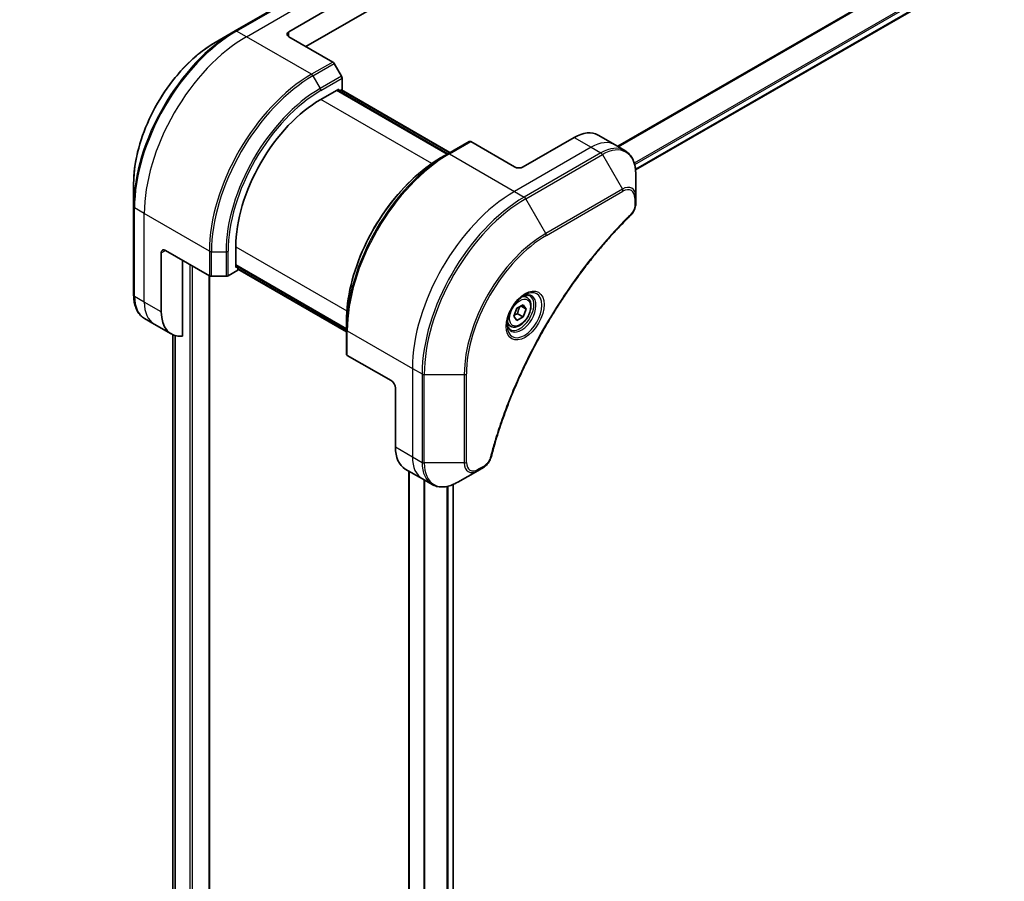
# Model space of a CAD drawing. Units: millimetres. Extents: x 0 to 8662, y 0 to 1546.
# Drawn here: x 410 to 574, y 444 to 588 of the extents above; entities that cross this region are included whole.
import ezdxf

# ---------------------------------------------------------------- set-up
doc = ezdxf.new("R2010")
doc.units = ezdxf.units.MM
for name, color, linetype, lineweight in [('Dimension (ISO)', 7, 'Continuous', 18), ('Visible (ISO)', 7, 'Continuous', 35), ('Visible Narrow (ISO)', 7, 'Continuous', 25)]:
    doc.layers.add(name, color=color, linetype=linetype, lineweight=lineweight)
doc.styles.add('Note Text (TK)', font='MS PGothic.ttf')
doc.dimstyles.new('Default - Method 1b (TK)', dxfattribs={"dimscale": 4, "dimtxt": 2.5, "dimasz": 2.5, "dimexe": 1, "dimexo": 1.5, "dimgap": 1, "dimtad": 1, "dimtoh": 1, "dimrnd": 1e-08, "dimdsep": 46, "dimtxsty": 'Note Text (TK)', "dimblk": 'OPEN', "dimcen": 0.09, "dimdle": 5, "dimclrd": 100, "dimclre": 100, "dimclrt": 7, "dimadec": 1, "dimazin": 1, "dimtfac": 1, "dimtmove": 0, "dimatfit": 3, "dimldrblk": 'OPEN', "dimfxl": 1, "dimtolj": 1, "dimlwd": -1, "dimlwe": -1, "dimarcsym": 0})

# ---------------------------------------------------------------- blocks, each defined once
blk = doc.blocks.new('_Open')
at = {"color": 0, "linetype": 'ByBlock', "lineweight": -2}
for p, q in [((-1, 0.167), (0, 0)), ((-1, -0.167), (0, 0)), ((0, 0), (-1, 0))]:
    blk.add_line(p, q, dxfattribs=at)
blk = doc.blocks.new('*D31')
at = {"layer": 'Defpoints', "color": 0}
for p in [(440.69, 702.13), (505.04, 664.98), (180.47, 551.89)]:
    blk.add_point(p, dxfattribs=at)
at = {"layer": 'Dimension (ISO)', "color": 100}
for p, q in [((446.69, 698.66), (509.04, 662.67)), ((253.48, 519.74), (496.38, 659.98)), ((186.47, 548.43), (248.82, 512.43))]:
    blk.add_line(p, q, dxfattribs=at)
at = {"layer": 'Dimension (ISO)', "color": 100, "xscale": 10, "yscale": 10, "zscale": 10}
for p, rotation in [((505.04, 664.98), 29.99999999999987), ((244.82, 514.74), 209.9999999999999)]:
    blk.add_blockref('_Open', p, dxfattribs=dict(at, rotation=rotation))
at = {"layer": 'Dimension (ISO)', "color": 7, "insert": (364.8, 593.34), "char_height": 10, "attachment_point": 4, "rotation": 30, "style": 'Note Text (TK)'}
blk.add_mtext('\\A1;{\\H0.816x;\\Q-30;\\W0.816;368}', dxfattribs=at)

msp = doc.modelspace()

# ---------------------------------------------------------------- linework, layer by layer
at = {"layer": 'Visible (ISO)'}
for p, q in [((512.2633, 562.6704), (700.6749, 671.4499)), ((458.4494, 593.1029), (445.7215, 585.7545)), ((454.6639, 585.6101), (463.1492, 590.5091)), ((457.4923, 583.1607), (468.3932, 589.4543)), ((445.7215, 585.7545), (442.3931, 583.8328)), ((454.6639, 584.7936), (461.9421, 580.5916)), ((463.3992, 578.2369), (462.1921, 580.3277)), ((463.5027, 576.0163), (463.5027, 577.8884)), ((459.9672, 574.3833), (462.937, 576.098)), ((481.0561, 565.3301), (462.6713, 575.9446)), ((462.937, 576.098), (462.937, 575.7912)), ((463.0249, 575.7404), (463.5027, 576.0163)), ((463.3784, 575.9446), (481.4097, 565.5342)), ((502.04, 568.0555), (493.5547, 563.1565)), ((506.04, 568.4517), (508.8685, 566.8187)), ((484.6124, 567.3833), (481.0768, 565.3421)), ((492.1405, 563.1565), (484.8624, 567.3585)), ((508.8685, 566.8187), (510.4898, 565.8826)), ((481.0768, 565.3421), (479.8697, 564.6451)), ((512.2931, 558.173), (512.2931, 562.0163)), ((428.8545, 560.3833), (428.8545, 556.54)), ((512.2931, 557.0812), (512.2931, 558.173)), ((428.8545, 556.54), (428.8545, 541.843)), ((445.825, 546.4591), (445.825, 549.8884)), ((433.4507, 539.0698), (433.4507, 548.8678)), ((434.1578, 549.276), (441.436, 545.074)), ((436.9862, 535.0558), (436.9862, 547.6431)), ((445.825, 546.7659), (464.2098, 536.1515)), ((446.0907, 546.6125), (445.825, 546.4591)), ((446.1786, 546.0101), (446.1786, 546.5618)), ((441.4581, 348.622), (441.4581, 545.0619)), ((441.7895, 544.9894), (444.2037, 544.9894)), ((444.5573, 545.074), (446.1786, 546.0101)), ((464.2098, 535.7432), (446.1786, 546.1535)), ((494.2226, 541.4514), (493.6857, 541.7614)), ((492.5495, 539.6734), (493.5701, 540.2626)), ((493.1965, 540.0469), (494.0804, 539.5366)), ((493.5701, 540.2626), (494.0804, 539.5366)), ((492.0392, 538.3581), (492.5495, 539.6734)), ((492.5495, 537.6321), (492.0392, 538.3581)), ((492.6508, 538.7521), (493.5701, 538.2214)), ((494.0804, 539.5366), (493.5701, 538.2214)), ((432.2791, 537.0406), (430.6578, 537.9767)), ((435.1075, 535.4076), (432.2791, 537.0406)), ((464.2098, 536.1275), (464.2098, 537.5214)), ((491.4726, 536.6883), (490.9357, 536.9983)), ((493.5701, 538.2214), (492.5495, 537.6321)), ((435.3714, 535.2742), (435.3714, 366.7097)), ((464.2098, 536.1275), (464.2098, 532.0451)), ((471.6344, 527.6389), (464.3563, 531.8409)), ((472.3415, 526.4141), (472.3415, 516.6162)), ((473.9984, 512.954), (476.8268, 511.321)), ((474.5871, 512.6141), (474.5871, 340.2281)), ((482.6981, 510.7564), (486.0266, 512.678)), ((486.0266, 512.678), (486.972, 513.2239)), ((476.8268, 511.321), (478.4481, 510.3849)), ((481.9754, 510.3922), (481.9754, 341.7325))]:
    msp.add_line(p, q, dxfattribs=at)
for centre, major_axis, start_param, end_param in [((455.371, 585.2019), (-1, 0), 5.49778714, 7.06858347), ((461.9421, 580.1833), (-0.25, 0.433), 4.71238898, 5.49778714), ((463.1492, 578.0926), (-0.25, 0.433), 3.92699082, 4.71238898), ((459.9672, 558.0534), (10, 17.3205), 0.78539816, 2.35619449), ((502.04, 561.5235), (4, 6.9282), 0, 0.78539816), ((484.8624, 566.9503), (-0.25, 0.433), 5.49778714, 6.28318531), ((492.8476, 563.5647), (1, 0), 3.92699082, 5.49778714), ((434.1578, 548.4595), (-0.5, 0.866), 5.49778714, 7.06858347), ((441.7895, 545.2781), (0.5, 0), 3.92699082, 4.71238898), ((444.2037, 545.2781), (0.5, 0), 4.71238898, 5.49778714), ((439.1075, 542.3358), (-4, -6.9282), 5.49778714, 6.6841867), ((464.7098, 532.0451), (-0.5, 0), 0, 0.78539816), ((471.6344, 526.8224), (-0.5, 0.866), 3.92699082, 5.49778714), ((477.9984, 519.8822), (-4, -6.9282), 5.49778714, 6.28318531)]:
    msp.add_ellipse(centre, major_axis=major_axis, ratio=0.57735027, start_param=start_param, end_param=end_param, dxfattribs=at)
for points, knots in [([(442.3931, 583.8328), (440.9622, 583.0067), (439.5407, 581.9248), (436.843, 579.3552), (435.5673, 577.8677), (433.2802, 574.6285), (432.2692, 572.8774), (430.6076, 569.2771), (429.9572, 567.4286), (429.0806, 563.8076), (428.8545, 562.0355), (428.8545, 560.3833)], [3.14159265, 3.14159265, 3.14159265, 3.14159265, 3.45575192, 3.45575192, 3.76991118, 3.76991118, 4.08407045, 4.08407045, 4.39822972, 4.39822972, 4.71238898, 4.71238898, 4.71238898, 4.71238898]), ([(479.8697, 564.6451), (478.2167, 563.6908), (476.5731, 562.44), (473.4528, 559.4679), (471.9768, 557.7468), (469.3303, 553.9986), (468.1603, 551.9721), (466.2375, 547.806), (465.485, 545.6672), (464.4712, 541.4789), (464.2098, 539.4301), (464.2098, 537.5214)], [1.57079633, 1.57079633, 1.57079633, 1.57079633, 1.88495559, 1.88495559, 2.19911486, 2.19911486, 2.51327412, 2.51327412, 2.82743339, 2.82743339, 3.14159265, 3.14159265, 3.14159265, 3.14159265]), ([(512.2931, 562.0163), (512.2931, 562.3596), (512.2697, 562.6921), (512.1749, 563.3284), (512.1035, 563.6322), (511.9114, 564.2038), (511.7908, 564.4718), (511.4998, 564.9631), (511.3295, 565.1865), (510.9423, 565.5783), (510.7254, 565.7466), (510.4898, 565.8826)], [0, 0, 0, 0, 0.157079633, 0.157079633, 0.314159265, 0.314159265, 0.471238898, 0.471238898, 0.628318531, 0.628318531, 0.785398163, 0.785398163, 0.785398163, 0.785398163]), ([(512.2931, 557.0812), (512.2931, 556.9461), (512.2798, 556.8092), (512.2303, 556.5342), (512.194, 556.3961), (512.1003, 556.1224), (512.0429, 555.9868), (511.9083, 555.7228), (511.8313, 555.5944), (511.6579, 555.3502), (511.5618, 555.2343), (511.4544, 555.1284)], [0, 0, 0, 0, 0.037500483, 0.037500483, 0.075000966, 0.075000966, 0.11250145, 0.11250145, 0.150001933, 0.150001933, 0.187502416, 0.187502416, 0.187502416, 0.187502416]), ([(511.4544, 555.1284), (510.9185, 554.5995), (510.3931, 554.0661), (509.3454, 552.9711), (508.8262, 552.4128), (507.7982, 551.2757), (507.2893, 550.6969), (506.2831, 549.52), (505.7857, 548.9219), (504.8032, 547.7076), (504.3182, 547.0914), (503.3615, 545.842), (502.8898, 545.2088), (501.9608, 543.9269), (501.5035, 543.2781), (500.604, 541.9661), (500.1619, 541.3029), (499.2938, 539.9636), (498.8679, 539.2875), (498.0329, 537.9235), (497.624, 537.2357), (496.8238, 535.8498), (496.4327, 535.1517), (495.669, 533.7467), (495.2964, 533.0398), (494.5706, 531.6185), (494.2174, 530.9041), (493.531, 529.4693), (493.1978, 528.7489), (492.5522, 527.3034), (492.2397, 526.5784), (491.6361, 525.1253), (491.3449, 524.3971), (490.7845, 522.9391), (490.5152, 522.2093), (489.8701, 520.3844), (489.5083, 519.2893), (488.8367, 517.1034), (488.529, 516.0194), (488.2439, 514.9267)], [0, 0, 0, 0, 0.24131062, 0.24131062, 0.48262125, 0.48262125, 0.72393187, 0.72393187, 0.9652425, 0.9652425, 1.20655312, 1.20655312, 1.44786375, 1.44786375, 1.68917437, 1.68917437, 1.930485, 1.930485, 2.17179562, 2.17179562, 2.41310625, 2.41310625, 2.65441687, 2.65441687, 2.8957275, 2.8957275, 3.13703812, 3.13703812, 3.37834875, 3.37834875, 3.61965937, 3.61965937, 3.86097, 3.86097, 4.10228062, 4.10228062, 4.46424656, 4.46424656, 4.82621249, 4.82621249, 4.82621249, 4.82621249]), ([(430.6578, 537.9767), (430.4222, 538.1127), (430.2053, 538.281), (429.8181, 538.6728), (429.6477, 538.8962), (429.3568, 539.3876), (429.2361, 539.6555), (429.044, 540.2271), (428.9726, 540.531), (428.8778, 541.1672), (428.8545, 541.4997), (428.8545, 541.843)], [0.785398163, 0.785398163, 0.785398163, 0.785398163, 0.942477796, 0.942477796, 1.099557429, 1.099557429, 1.256637061, 1.256637061, 1.413716694, 1.413716694, 1.570796327, 1.570796327, 1.570796327, 1.570796327]), ([(493.8047, 541.8678), (493.5282, 541.7081), (493.2435, 541.4953), (492.6894, 540.9783), (492.4204, 540.6734), (491.9293, 540.001), (491.7078, 539.633), (491.3381, 538.8747), (491.1902, 538.4844), (490.9831, 537.7273), (490.9233, 537.3604), (490.9045, 536.9625), (490.9031, 536.9017), (490.9031, 536.842)], [1.57079633, 1.57079633, 1.57079633, 1.57079633, 1.86959948, 1.86959948, 2.17192665, 2.17192665, 2.47714855, 2.47714855, 2.78265884, 2.78265884, 3.08573562, 3.08573562, 3.14159265, 3.14159265, 3.14159265, 3.14159265]), ([(493.5414, 541.7014), (493.579, 541.7185), (493.6163, 541.7343), (493.7652, 541.7931), (493.8727, 541.8249), (494.0738, 541.8656), (494.1674, 541.8744), (494.3387, 541.8725), (494.4163, 541.8619), (494.5573, 541.8251), (494.6208, 541.7989), (494.6797, 541.7648)], [4.818017476, 4.818017476, 4.818017476, 4.818017476, 4.869468613, 4.869468613, 5.026548246, 5.026548246, 5.183627878, 5.183627878, 5.340707511, 5.340707511, 5.497787144, 5.497787144, 5.497787144, 5.497787144]), ([(494.2226, 541.4514), (494.371, 541.3657), (494.4986, 541.2454), (494.7061, 540.9464), (494.7815, 540.7643), (494.8782, 540.3432), (494.8914, 540.0992), (494.8494, 539.5825), (494.7918, 539.3089), (494.6138, 538.7659), (494.4938, 538.4965), (494.2042, 537.9865), (494.0349, 537.7459), (493.6614, 537.3148), (493.4571, 537.1245), (493.0288, 536.8138), (492.8045, 536.6938), (492.358, 536.5466), (492.1349, 536.5171), (491.7623, 536.5604), (491.6092, 536.6094), (491.4726, 536.6883)], [3.92699082, 3.92699082, 3.92699082, 3.92699082, 4.19278519, 4.19278519, 4.48240969, 4.48240969, 4.81050461, 4.81050461, 5.14921548, 5.14921548, 5.48534867, 5.48534867, 5.81990807, 5.81990807, 6.15582351, 6.15582351, 6.49447577, 6.49447577, 6.82407541, 6.82407541, 7.06858347, 7.06858347, 7.06858347, 7.06858347]), ([(491.4297, 536.1357), (491.3708, 536.1697), (491.3164, 536.2116), (491.2139, 536.3153), (491.166, 536.3772), (491.0787, 536.5246), (491.0395, 536.6101), (490.9742, 536.8046), (490.9481, 536.9136), (490.9245, 537.0719), (490.9195, 537.1121), (490.9155, 537.1533)], [2.35619449, 2.35619449, 2.35619449, 2.35619449, 2.513274123, 2.513274123, 2.670353756, 2.670353756, 2.827433388, 2.827433388, 2.984513021, 2.984513021, 3.035964158, 3.035964158, 3.035964158, 3.035964158]), ([(488.2439, 514.9267), (488.2059, 514.7807), (488.1536, 514.6395), (488.0288, 514.3673), (487.9561, 514.2363), (487.7947, 513.9878), (487.706, 513.8703), (487.5159, 513.6523), (487.4144, 513.5518), (487.201, 513.3714), (487.0891, 513.2915), (486.972, 513.2239)], [0, 0, 0, 0, 0.037500834, 0.037500834, 0.075001667, 0.075001667, 0.112502501, 0.112502501, 0.150003335, 0.150003335, 0.187504168, 0.187504168, 0.187504168, 0.187504168]), ([(478.4481, 510.3849), (478.6838, 510.2489), (478.9379, 510.1452), (479.4709, 510.0058), (479.7495, 509.9699), (480.3205, 509.9637), (480.6129, 509.9931), (481.204, 510.1126), (481.5028, 510.2026), (482.1012, 510.4387), (482.4008, 510.5847), (482.6981, 510.7564)], [3.926990817, 3.926990817, 3.926990817, 3.926990817, 4.08407045, 4.08407045, 4.241150082, 4.241150082, 4.398229715, 4.398229715, 4.555309348, 4.555309348, 4.71238898, 4.71238898, 4.71238898, 4.71238898])]:
    msp.add_open_spline(points, degree=3, knots=knots, dxfattribs=at)
for points, weights in [([(492.6508, 538.7521), (492.7538, 539.4611), (493.1147, 539.9997)], [1, 1.14666441016, 1.01523736139]), ([(492.1048, 538.5273), (492.328, 538.6492), (492.6508, 538.7521)], [1.07672477615, 1.07039454817, 1])]:
    msp.add_rational_spline(points, weights, degree=2, dxfattribs=at)
at = {"layer": 'Visible Narrow (ISO)'}
for p, q in [((698.9517, 676.1157), (509.2561, 566.5949)), ((509.4411, 566.4881), (699.0679, 675.9692)), ((700.6761, 672.6934), (512.0487, 563.7893)), ((512.1148, 563.5512), (700.7428, 672.4556)), ((700.737, 671.5872), (512.2537, 562.7663)), ((445.9715, 585.7297), (458.6994, 593.0782)), ((447.5928, 584.7936), (460.3207, 592.1421)), ((447.5928, 584.7936), (445.9715, 585.7297)), ((458.4065, 578.5503), (447.5928, 584.7936)), ((454.6639, 584.7936), (454.6639, 585.6101)), ((461.9421, 580.5916), (458.4065, 578.5503)), ((458.6565, 578.2864), (462.1921, 580.3277)), ((458.6565, 578.2864), (459.8636, 576.1957)), ((463.3992, 578.2369), (459.8636, 576.1957)), ((459.9672, 575.8472), (463.5027, 577.8884)), ((478.4188, 563.7302), (459.9672, 574.3833)), ((462.5835, 575.8938), (480.9682, 565.2794)), ((463.2906, 575.8938), (481.3218, 565.4835)), ((502.04, 568.0555), (504.8685, 566.4225)), ((481.3268, 565.3173), (484.8624, 567.3585)), ((504.8685, 566.4225), (492.1405, 559.074)), ((504.8685, 566.4225), (506.4898, 565.4864)), ((481.3268, 565.3173), (492.1405, 559.074)), ((506.4898, 565.4864), (493.7619, 558.1379)), ((494.0119, 557.874), (506.7398, 565.2225)), ((506.7398, 565.2225), (510.0682, 559.4575)), ((492.1405, 559.074), (493.7619, 558.1379)), ((510.0682, 559.4575), (497.3403, 552.109)), ((497.4438, 551.7606), (510.1718, 559.109)), ((512.1466, 557.9688), (512.1466, 556.8771)), ((430.6222, 555.3998), (429.0009, 556.3358)), ((429.0009, 541.6389), (429.0009, 556.3358)), ((497.3403, 552.109), (494.0119, 557.874)), ((441.436, 549.1565), (430.6222, 555.3998)), ((430.6222, 540.7028), (430.6222, 555.3998)), ((445.825, 549.8884), (464.2767, 539.2353)), ((433.4507, 548.8678), (434.1578, 549.276)), ((441.436, 549.1565), (441.436, 545.074)), ((441.7895, 544.9894), (441.7895, 549.0719)), ((441.7895, 549.0719), (444.2037, 549.0719)), ((444.2037, 549.0719), (444.2037, 544.9894)), ((444.5573, 545.074), (444.5573, 549.1565)), ((438.1883, 546.949), (438.1883, 346.9074)), ((438.6126, 346.9074), (438.6126, 546.7041)), ((464.2098, 536.2529), (445.825, 546.8674)), ((441.3703, 545.1119), (441.3703, 348.4995)), ((464.2098, 535.8447), (446.1786, 546.255)), ((430.6222, 540.7028), (429.0009, 541.6389)), ((433.4507, 539.0698), (430.6222, 540.7028)), ((435.3726, 366.7004), (435.3726, 535.2736)), ((435.7036, 535.1535), (435.7036, 365.0117)), ((435.7902, 364.9616), (435.7902, 535.1296)), ((464.3563, 535.9234), (475.17, 529.6801)), ((464.3563, 531.8409), (464.3563, 535.9234)), ((475.17, 529.6801), (475.17, 514.9832)), ((475.17, 529.6801), (476.7913, 528.7441)), ((476.7913, 528.7441), (476.7913, 514.0471)), ((477.1448, 513.9626), (477.1448, 528.6595)), ((477.1448, 528.6595), (483.8017, 528.6595)), ((483.8017, 528.6595), (483.8017, 513.9626)), ((484.1553, 514.0471), (484.1553, 528.7441)), ((472.3415, 516.6162), (475.17, 514.9832)), ((475.17, 514.9832), (476.7913, 514.0471)), ((483.8017, 513.9626), (477.1448, 513.9626)), ((474.675, 340.354), (474.675, 512.5633)), ((487.0756, 513.4528), (486.1301, 512.9069)), ((477.0731, 511.1788), (477.0731, 341.127)), ((477.258, 341.0263), (477.258, 511.072)), ((480.899, 510.051), (480.899, 341.2646)), ((481.1383, 341.2715), (481.1383, 510.1052)), ((481.8875, 510.3551), (481.8875, 341.6818))]:
    msp.add_line(p, q, dxfattribs=at)
for centre, major_axis, ratio, start_param, end_param in [((445.7215, 566.2781), (-11.9268, -20.6578), 0.57735027, 3.92699082, 5.49778714), ((445.9715, 585.3215), (-0.25, 0.433), 0.57735027, 5.49778714, 6.28318531), ((445.9715, 566.1338), (12, 20.7846), 0.57735027, 0.78539816, 2.35619449), ((447.5928, 565.1977), (12, 20.7846), 0.57735027, 0.78539816, 2.35619449), ((442.3931, 568.1998), (9.5732, 16.5813), 0.57735027, 0.78539816, 2.35619449), ((458.4065, 558.9544), (-12, -20.7846), 0.57735027, 3.92699082, 5.49778714), ((458.6565, 558.8101), (11.9268, 20.6578), 0.57735027, 0.78539816, 2.35619449), ((458.4065, 578.1421), (0.25, -0.433), 0.57735027, 1.57079633, 2.35619449), ((459.8636, 558.1132), (-11.0732, -19.1794), 0.57735027, 3.92699082, 5.49778714), ((459.6136, 576.0513), (-0.25, 0.433), 0.57735027, 3.92699082, 4.71238898), ((459.9672, 558.0534), (10.8964, 18.8732), 0.57735027, 0.78539816, 2.35619449), ((504.8685, 559.8905), (4, 6.9282), 0.57735027, 0, 0.78539816), ((506.4898, 558.9544), (4, 6.9282), 0.57735027, 0, 0.78539816), ((506.7398, 558.8101), (3.9268, 6.8014), 0.57735027, 5.49778714, 7.06858347), ((481.0768, 545.8657), (-11.9268, -20.6578), 0.57735027, 3.92699082, 5.49778714), ((479.8697, 546.5626), (11.0732, 19.1794), 0.57735027, 0.78539816, 2.35619449), ((481.3268, 545.7214), (12, 20.7846), 0.57735027, 0.78539816, 2.35619449), ((481.3268, 564.9091), (-0.25, 0.433), 0.57735027, 5.49778714, 6.28318531), ((506.4898, 565.0782), (0.25, -0.433), 0.57735027, 1.57079633, 2.35619449), ((510.0682, 556.8884), (1.5732, 2.7249), 0.57735027, 5.49778714, 7.06858347), ((492.1405, 539.4781), (-12, -20.7846), 0.57735027, 3.92699082, 5.49778714), ((493.7619, 538.542), (-12, -20.7846), 0.57735027, 3.92699082, 5.49778714), ((493.7619, 557.7297), (0.25, -0.433), 0.57735027, 1.57079633, 2.35619449), ((509.8182, 559.3131), (-0.25, 0.433), 0.57735027, 3.92699082, 4.71238898), ((510.1718, 556.8286), (1.3964, 2.4187), 0.57735027, 5.49778714, 7.06858347), ((511.7931, 558.173), (0.5, 0), 0.57735027, 5.49778714, 6.28318531), ((429.3545, 556.54), (-0.5, 0), 0.57735027, 0, 0.78539816), ((494.0119, 538.3977), (11.9268, 20.6578), 0.57735027, 0.78539816, 2.35619449), ((511.7931, 557.0812), (0.5, 0), 0.57735027, 5.49778714, 6.28318531), ((511.1032, 555.4842), (0.3512, -0.3559), 0.35119009, 0, 0.66445074), ((497.3403, 536.476), (-9.5732, -16.5813), 0.57735027, 3.92699082, 5.49778714), ((497.4438, 536.4162), (9.3964, 16.2751), 0.57735027, 0.78539816, 2.35619449), ((497.0903, 551.9647), (-0.25, 0.433), 0.57735027, 3.92699082, 4.71238898), ((441.7895, 549.3606), (0.5, 0), 0.57735027, 3.92699082, 4.71238898), ((444.2037, 549.3606), (-0.5, 0), 0.57735027, 1.57079633, 2.35619449), ((429.3545, 541.843), (-0.5, 0), 0.57735027, 0, 0.78539816), ((434.6578, 544.9049), (-4, -6.9282), 0.57735027, 5.49778714, 6.28318531), ((493.8047, 538.5173), (2.0518, 3.5538), 0.57735027, 2.35619449, 7.06858347), ((493.3047, 538.8059), (-1.6982, -2.9414), 0.57735027, 5.59811367, 10.10984959), ((493.0547, 538.9503), (1.625, 2.8146), 0.57735027, 3.14159265, 6.28318531), ((492.8476, 539.0698), (1.375, 2.3816), 0.57735027, 0, 0.56017967), ((436.2791, 543.9688), (-4, -6.9282), 0.57735027, 5.49778714, 6.28318531), ((492.8476, 539.0698), (-1.375, -2.3816), 0.57735027, 5.72300564, 6.28318531), ((464.7098, 536.1275), (-0.5, 0), 0.57735027, 0, 0.78539816), ((477.1448, 528.9482), (0.5, 0), 0.57735027, 3.92699082, 4.71238898), ((483.8017, 528.9482), (0.5, 0), 0.57735027, 4.71238898, 5.49778714), ((480.8268, 518.2492), (-4, -6.9282), 0.57735027, 5.49778714, 6.28318531), ((477.1448, 514.2512), (0.5, 0), 0.57735027, 3.92699082, 4.71238898), ((482.4481, 517.3131), (-4, -6.9282), 0.57735027, 5.49778714, 6.28318531), ((482.6981, 517.1688), (-3.9268, -6.8014), 0.57735027, 5.49778714, 7.06858347), ((483.8017, 514.2512), (-0.5, 0), 0.57735027, 1.57079633, 2.35619449), ((486.0266, 515.2471), (-1.5732, -2.7249), 0.57735027, 5.49778714, 7.06858347), ((486.1301, 515.1873), (-1.3964, -2.4187), 0.57735027, 5.49778714, 7.06858347), ((487.7601, 515.0529), (0.4838, -0.1262), 0.35119009, 5.61873456, 6.28318531), ((485.7766, 513.111), (0.25, -0.433), 0.57735027, 0, 0.78539816), ((486.722, 513.6569), (0.25, -0.433), 0.57735027, 0, 0.78539816)]:
    msp.add_ellipse(centre, major_axis=major_axis, ratio=ratio, start_param=start_param, end_param=end_param, dxfattribs=at)
for centre, major_axis in [((493.9083, 538.4575), (-2.2286, -3.86)), ((493.0598, 538.9474), (1.225, 2.1218))]:
    msp.add_ellipse(centre, major_axis=major_axis, ratio=0.57735027, dxfattribs=at)
for points, knots in [([(512.1466, 556.8771), (512.1466, 556.7956), (512.1402, 556.7104), (512.107, 556.4829), (512.0703, 556.3369), (511.9514, 556.0017), (511.8587, 555.8124), (511.6598, 555.507), (511.5621, 555.384), (511.4568, 555.2801)], [0, 0, 0, 0, 0.029936483, 0.029936483, 0.077834855, 0.077834855, 0.14010274, 0.14010274, 0.187502416, 0.187502416, 0.187502416, 0.187502416]), ([(511.4568, 555.2801), (511.3803, 555.2046), (511.3039, 555.129), (511.1343, 554.9603), (511.0411, 554.8672), (510.8128, 554.6378), (510.6778, 554.5011), (510.368, 554.1852), (510.1934, 554.0054), (509.7929, 553.5892), (509.5674, 553.352), (509.0508, 552.8019), (508.7604, 552.4877), (508.0961, 551.7576), (507.7233, 551.3395), (506.9055, 550.4035), (506.4618, 549.8831), (505.4358, 548.6503), (504.8573, 547.9323), (503.5474, 546.2532), (502.8223, 545.284), (501.1938, 543.0135), (500.302, 541.6999), (498.5302, 538.9399), (497.6541, 537.4905), (495.6377, 533.9408), (494.5372, 531.8186), (492.2125, 526.8789), (491.0502, 524.0438), (489.6771, 520.1231), (489.3219, 519.0386), (488.768, 517.2203), (488.5555, 516.4854), (488.2976, 515.5424), (488.2412, 515.3328), (488.1616, 515.0318), (488.1376, 514.9402), (488.1137, 514.8487)], [0, 0, 0, 0, 0.0344265, 0.0344265, 0.07650467, 0.07650467, 0.1377084, 0.1377084, 0.21727325, 0.21727325, 0.32070756, 0.32070756, 0.45517217, 0.45517217, 0.62997615, 0.62997615, 0.8417425, 0.8417425, 1.12477817, 1.12477817, 1.49272454, 1.49272454, 1.97105483, 1.97105483, 2.47873595, 2.47873595, 3.19579554, 3.19579554, 4.127973, 4.127973, 4.4843018, 4.4843018, 4.72660511, 4.72660511, 4.79590965, 4.79590965, 4.82621249, 4.82621249, 4.82621249, 4.82621249]), ([(488.1137, 514.8487), (488.0925, 514.7676), (488.0648, 514.6855), (487.9791, 514.4738), (487.913, 514.3454), (487.7392, 514.066), (487.625, 513.9198), (487.3671, 513.653), (487.2213, 513.5369), (487.0756, 513.4528)], [0, 0, 0, 0, 0.026852665, 0.026852665, 0.069816928, 0.069816928, 0.125670471, 0.125670471, 0.187504168, 0.187504168, 0.187504168, 0.187504168])]:
    msp.add_open_spline(points, degree=3, knots=knots, dxfattribs=at)

# ---------------------------------------------------------------- dimensions: what is measured, and where the dimension line sits
at = {"layer": 'Dimension (ISO)', "color": 100}
dim = msp.add_linear_dim(base=(505.0369, 664.9779), p1=(180.4749, 551.8931), p2=(440.6902, 702.1285), angle=210, text='{\\H0.816x;\\Q-30;\\W0.816;368}', dimstyle='Default - Method 1b (TK)', override={"dimtoh": 0, "dimlfac": 1.2247, "dimpost": '', "dimtofl": 0, "dimatfit": 1}, dxfattribs=at)
dim.commit()
dim.dimension.update_dxf_attribs({"geometry": '*D31', "text_midpoint": (374.9293, 589.8602), "dimtype": 160})

doc.saveas('drawing.dxf')
